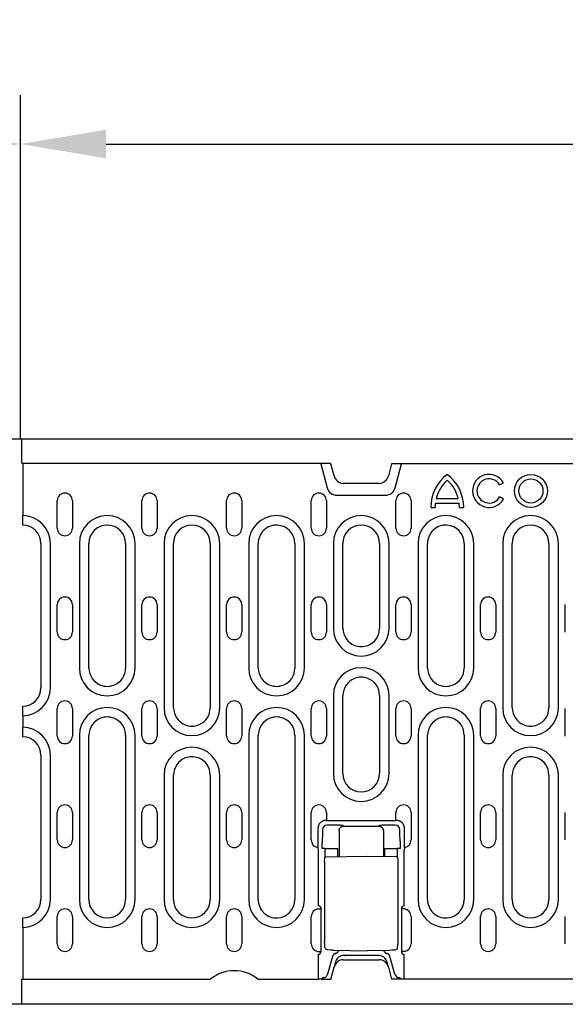
# Model space of a CAD drawing. Units: millimetres. Extents: x 989 to 8523, y 1250 to 5013.
# Drawn here: x 5085 to 5264, y 3650 to 3972 of the extents above; entities that cross this region are included whole.
import ezdxf

# ---------------------------------------------------------------- set-up
doc = ezdxf.new("R2010")
doc.units = ezdxf.units.MM
for name, color, linetype in [('BEMASS', 3, 'Continuous'), ('DUENN-18', 94, 'Continuous'), ('SICHTBAR', 7, 'Continuous')]:
    doc.layers.add(name, color=color, linetype=linetype)
doc.styles.add('BEMSTIL', font='arial.ttf')
doc.dimstyles.new('BEMASS', dxfattribs={"dimscale": 10, "dimtxt": 3.5, "dimasz": 3.5, "dimexe": 2, "dimexo": 0, "dimgap": 1, "dimtad": 1, "dimdec": 0, "dimtxsty": 'BEMSTIL', "dimcen": 3, "dimclrd": 3, "dimclre": 3, "dimclrt": 4, "dimadec": 0, "dimazin": 0, "dimtfac": 0.875, "dimtdec": 0, "dimtmove": 0, "dimatfit": 0, "dimfxl": 1, "dimtolj": 1, "dimlwd": 25, "dimlwe": 25, "dimarcsym": 0})

# ---------------------------------------------------------------- blocks, each defined once
blk = doc.blocks.new('*D57')
at = {"layer": 'BEMASS', "color": 3, "lineweight": 25, "transparency": 16777216}
for p, q in [((4585.46, 3835.17), (4585.46, 3947.59)), ((5085.49, 3835.17), (5085.49, 3947.59)), ((4613.46, 3931.59), (5057.49, 3931.59))]:
    blk.add_line(p, q, dxfattribs=at)
at = {"layer": 'BEMASS', "color": 3, "transparency": 16777216}
for points in [[(4613.46, 3936.25), (4613.46, 3926.92), (4585.46, 3931.59)], [(5057.49, 3936.25), (5057.49, 3926.92), (5085.49, 3931.59)]]:
    blk.add_solid(points, dxfattribs=at)
at = {"layer": 'Defpoints', "color": 0, "transparency": 16777216}
for p in [(5085.49, 3931.59), (4585.46, 3835.17), (5085.49, 3835.17)]:
    blk.add_point(p, dxfattribs=at)
at = {"layer": 'BEMASS', "color": 4, "transparency": 16777216, "insert": (4835.48, 3953.88), "char_height": 28, "attachment_point": 5, "style": 'BEMSTIL'}
blk.add_mtext('\\A1;500', dxfattribs=at)
blk = doc.blocks.new('*D58')
at = {"layer": 'BEMASS', "color": 3, "lineweight": 25, "transparency": 16777216}
for p, q in [((5085.49, 3931.59), (5085.49, 3947.59)), ((5585.46, 3835.17), (5585.46, 3947.59)), ((5113.49, 3931.59), (5557.46, 3931.59))]:
    blk.add_line(p, q, dxfattribs=at)
at = {"layer": 'BEMASS', "color": 3, "transparency": 16777216}
for points in [[(5113.49, 3936.25), (5113.49, 3926.92), (5085.49, 3931.59)], [(5557.46, 3936.25), (5557.46, 3926.92), (5585.46, 3931.59)]]:
    blk.add_solid(points, dxfattribs=at)
at = {"layer": 'Defpoints', "color": 0, "transparency": 16777216}
for p in [(5085.49, 3931.59), (5585.46, 3931.59), (5585.46, 3835.17)]:
    blk.add_point(p, dxfattribs=at)
at = {"layer": 'BEMASS', "color": 4, "transparency": 16777216, "insert": (5335.48, 3953.88), "char_height": 28, "attachment_point": 5, "style": 'BEMSTIL'}
blk.add_mtext('\\A1;500', dxfattribs=at)

msp = doc.modelspace()

# ---------------------------------------------------------------- linework, layer by layer
at = {"layer": 'DUENN-18'}
for p, q in [((5086.21, 3827.17), (5086.21, 3810.03)), ((5183.76, 3826.92), (5185.86, 3819.09)), ((5208.07, 3819.09), (5210.16, 3826.92)), ((5242.23, 3820.08), (5243.48, 3820.8)), ((5097.54, 3805.92), (5097.54, 3814.92)), ((5102.49, 3814.92), (5102.49, 3805.92)), ((5125.24, 3805.92), (5125.24, 3814.92)), ((5130.19, 3814.92), (5130.19, 3805.92)), ((5152.94, 3805.92), (5152.94, 3814.92)), ((5157.89, 3814.92), (5157.89, 3805.92)), ((5180.64, 3805.92), (5180.64, 3814.92)), ((5185.59, 3814.92), (5185.59, 3805.92)), ((5188.96, 3816.71), (5204.96, 3816.71)), ((5208.34, 3805.92), (5208.34, 3814.92)), ((5213.29, 3814.92), (5213.29, 3805.92)), ((5221.25, 3814.14), (5229, 3814.14)), ((5221.51, 3815.58), (5228.73, 3815.58)), ((5243.48, 3815.4), (5242.23, 3816.12)), ((5219.72, 3812.7), (5221.16, 3812.7)), ((5229.08, 3812.7), (5230.52, 3812.7)), ((5086.21, 3807.03), (5086.21, 3810.03)), ((5086.21, 3806.92), (5086.21, 3807.03)), ((5092.16, 3800.92), (5092.16, 3753.67)), ((5095.27, 3753.67), (5095.27, 3800.92)), ((5104.75, 3800.92), (5104.75, 3760.17)), ((5107.86, 3760.17), (5107.86, 3800.92)), ((5119.86, 3800.92), (5119.86, 3760.17)), ((5122.97, 3760.17), (5122.97, 3800.92)), ((5132.45, 3800.92), (5132.45, 3747.17)), ((5135.56, 3747.17), (5135.56, 3800.92)), ((5147.56, 3800.92), (5147.56, 3747.17)), ((5150.67, 3747.17), (5150.67, 3800.92)), ((5160.15, 3800.92), (5160.15, 3760.17)), ((5163.26, 3760.17), (5163.26, 3800.92)), ((5175.26, 3800.92), (5175.26, 3760.17)), ((5178.37, 3760.17), (5178.37, 3800.92)), ((5187.85, 3800.92), (5187.85, 3773.17)), ((5190.96, 3773.17), (5190.96, 3800.92)), ((5202.96, 3800.92), (5202.96, 3773.17)), ((5206.07, 3773.17), (5206.07, 3800.92)), ((5215.55, 3800.92), (5215.55, 3760.17)), ((5218.66, 3760.17), (5218.66, 3800.92)), ((5230.66, 3800.92), (5230.66, 3760.17)), ((5233.77, 3760.17), (5233.77, 3800.92)), ((5243.25, 3800.92), (5243.25, 3747.17)), ((5246.36, 3747.17), (5246.36, 3800.92)), ((5258.36, 3800.92), (5258.36, 3747.17)), ((5261.47, 3747.17), (5261.47, 3800.92)), ((5097.54, 3771.92), (5097.54, 3780.92)), ((5102.49, 3780.92), (5102.49, 3771.92)), ((5125.24, 3771.92), (5125.24, 3780.92)), ((5130.19, 3780.92), (5130.19, 3771.92)), ((5152.94, 3771.92), (5152.94, 3780.92)), ((5157.89, 3780.92), (5157.89, 3771.92)), ((5180.64, 3771.92), (5180.64, 3780.92)), ((5185.59, 3780.92), (5185.59, 3771.92)), ((5208.34, 3771.92), (5208.34, 3780.92)), ((5213.29, 3780.92), (5213.29, 3771.92)), ((5236.04, 3771.92), (5236.04, 3780.92)), ((5240.99, 3780.92), (5240.99, 3771.92)), ((5263.74, 3771.92), (5263.74, 3780.92)), ((5187.85, 3751.17), (5187.85, 3725.67)), ((5190.96, 3725.67), (5190.96, 3751.17)), ((5202.96, 3751.17), (5202.96, 3725.67)), ((5206.07, 3725.67), (5206.07, 3751.17)), ((5086.21, 3747.55), (5086.21, 3747.67)), ((5086.21, 3744.56), (5086.21, 3747.55)), ((5097.54, 3737.92), (5097.54, 3746.92)), ((5102.49, 3746.92), (5102.49, 3737.92)), ((5125.24, 3737.92), (5125.24, 3746.92)), ((5130.19, 3746.92), (5130.19, 3737.92)), ((5152.94, 3737.92), (5152.94, 3746.92)), ((5157.89, 3746.92), (5157.89, 3737.92)), ((5180.64, 3737.92), (5180.64, 3746.92)), ((5185.59, 3746.92), (5185.59, 3737.92)), ((5208.34, 3737.92), (5208.34, 3746.92)), ((5213.29, 3746.92), (5213.29, 3737.92)), ((5236.04, 3737.92), (5236.04, 3746.92)), ((5240.99, 3746.92), (5240.99, 3737.92)), ((5263.74, 3737.92), (5263.74, 3746.92)), ((5086.21, 3744.56), (5086.21, 3740.78)), ((5086.21, 3737.78), (5086.21, 3740.78)), ((5086.21, 3737.67), (5086.21, 3737.78)), ((5104.75, 3738.17), (5104.75, 3684.42)), ((5107.86, 3684.42), (5107.86, 3738.17)), ((5119.86, 3738.17), (5119.86, 3684.42)), ((5122.97, 3684.42), (5122.97, 3738.17)), ((5160.15, 3738.17), (5160.15, 3684.42)), ((5163.26, 3684.42), (5163.26, 3738.17)), ((5175.26, 3738.17), (5175.26, 3684.42)), ((5178.37, 3684.42), (5178.37, 3738.17)), ((5215.55, 3738.17), (5215.55, 3684.42)), ((5218.66, 3684.42), (5218.66, 3738.17)), ((5230.66, 3738.17), (5230.66, 3684.42)), ((5233.77, 3684.42), (5233.77, 3738.17)), ((5092.16, 3731.67), (5092.16, 3684.42)), ((5095.27, 3684.42), (5095.27, 3731.67)), ((5132.45, 3725.17), (5132.45, 3684.42)), ((5135.56, 3684.42), (5135.56, 3725.17)), ((5147.56, 3725.17), (5147.56, 3684.42)), ((5150.67, 3684.42), (5150.67, 3725.17)), ((5243.25, 3725.17), (5243.25, 3684.42)), ((5246.36, 3684.42), (5246.36, 3725.17)), ((5258.36, 3725.17), (5258.36, 3684.42)), ((5261.47, 3684.42), (5261.47, 3725.17)), ((5097.54, 3703.92), (5097.54, 3712.92)), ((5102.49, 3712.92), (5102.49, 3703.92)), ((5125.24, 3703.92), (5125.24, 3712.92)), ((5130.19, 3712.92), (5130.19, 3703.92)), ((5152.94, 3703.92), (5152.94, 3712.92)), ((5157.89, 3712.92), (5157.89, 3703.92)), ((5180.64, 3703.92), (5180.64, 3712.92)), ((5185.59, 3712.92), (5185.59, 3710.29)), ((5208.34, 3710.29), (5208.34, 3712.92)), ((5213.29, 3712.92), (5213.29, 3703.92)), ((5236.04, 3703.92), (5236.04, 3712.92)), ((5240.99, 3712.92), (5240.99, 3703.92)), ((5263.74, 3703.92), (5263.74, 3712.92)), ((5182.82, 3707.79), (5182.82, 3701.46)), ((5184.32, 3707.3), (5184.32, 3706.55)), ((5185.59, 3710.29), (5185.32, 3710.29)), ((5185.59, 3710.29), (5186.58, 3710.29)), ((5188.81, 3708.75), (5185.81, 3708.79)), ((5186.61, 3710.26), (5186.58, 3710.29)), ((5207.31, 3710.21), (5186.61, 3710.21)), ((5191.21, 3708.42), (5191.03, 3708.61)), ((5191.21, 3708.42), (5202.72, 3708.42)), ((5202.9, 3708.61), (5202.72, 3708.42)), ((5208.11, 3708.79), (5205.12, 3708.75)), ((5207.34, 3710.29), (5207.31, 3710.26)), ((5207.34, 3710.29), (5208.34, 3710.29)), ((5208.61, 3710.29), (5208.34, 3710.29)), ((5209.61, 3706.55), (5209.61, 3707.3)), ((5211.11, 3701.46), (5211.11, 3707.79)), ((5184.31, 3706.2), (5184.16, 3703.56)), ((5189.71, 3706.92), (5189.71, 3698.51)), ((5204.21, 3706.92), (5204.21, 3698.58)), ((5209.76, 3703.56), (5209.62, 3706.2)), ((5182.82, 3701.46), (5182.9, 3700.43)), ((5185.22, 3701.09), (5184.11, 3701.09)), ((5185.22, 3701.09), (5188.21, 3701.09)), ((5185.22, 3698.31), (5185.22, 3701.09)), ((5188.21, 3701.09), (5189.32, 3701.09)), ((5189.32, 3698.5), (5189.32, 3701.09)), ((5204.61, 3701.09), (5204.61, 3698.57)), ((5204.61, 3701.09), (5205.72, 3701.09)), ((5205.72, 3701.09), (5208.71, 3701.09)), ((5208.71, 3701.09), (5208.71, 3698.38)), ((5209.82, 3701.09), (5208.71, 3701.09)), ((5211.11, 3701.46), (5211.03, 3700.43)), ((5182.9, 3700.43), (5182.9, 3682.4)), ((5185.53, 3698.43), (5198.96, 3698.67)), ((5198.96, 3698.67), (5208.39, 3698.5)), ((5211.03, 3682.37), (5211.03, 3700.43)), ((5184.99, 3696.93), (5184.99, 3670.67)), ((5208.94, 3697), (5208.94, 3670.63)), ((5086.21, 3678.3), (5086.21, 3678.42)), ((5086.21, 3675.31), (5086.21, 3678.3)), ((5097.54, 3669.92), (5097.54, 3678.92)), ((5102.49, 3678.92), (5102.49, 3669.92)), ((5125.24, 3669.92), (5125.24, 3678.92)), ((5130.19, 3678.92), (5130.19, 3669.92)), ((5152.94, 3669.92), (5152.94, 3678.92)), ((5157.89, 3678.92), (5157.89, 3669.92)), ((5180.64, 3669.92), (5180.64, 3678.92)), ((5182.82, 3681.37), (5183.82, 3681.37)), ((5183.82, 3667.46), (5183.82, 3681.37)), ((5210.11, 3681.37), (5210.11, 3667.46)), ((5211.11, 3681.37), (5210.11, 3681.37)), ((5213.29, 3678.92), (5213.29, 3669.92)), ((5236.04, 3669.92), (5236.04, 3678.92)), ((5240.99, 3678.92), (5240.99, 3669.92)), ((5263.74, 3669.92), (5263.74, 3678.92)), ((5086.21, 3675.31), (5086.21, 3658.42)), ((5185.11, 3668.71), (5185.02, 3669.76)), ((5208.81, 3668.63), (5208.91, 3669.72)), ((5182.82, 3667.46), (5183.82, 3667.46)), ((5182.9, 3666.43), (5182.9, 3658.42)), ((5187.56, 3665.79), (5185.93, 3660.02)), ((5187.84, 3667.86), (5198.96, 3667.67)), ((5191.41, 3666.17), (5191.46, 3666.17)), ((5202.47, 3666.17), (5191.46, 3666.17)), ((5206.08, 3667.79), (5198.96, 3667.67)), ((5202.47, 3666.17), (5202.52, 3666.17)), ((5208, 3660.02), (5206.37, 3665.79)), ((5211.11, 3667.46), (5210.11, 3667.46)), ((5211.03, 3658.42), (5211.03, 3666.43)), ((5188.51, 3663.94), (5188.07, 3662.3)), ((5205.86, 3662.3), (5205.42, 3663.94)), ((5185.85, 3659.77), (5185.45, 3659.12)), ((5208.07, 3659.77), (5208.48, 3659.12)), ((5184.23, 3658.78), (5184.11, 3658.42)), ((5209.69, 3658.78), (5209.82, 3658.42))]:
    msp.add_line(p, q, dxfattribs=at)
at = {"layer": 'DUENN-18', "flags": 128}
for points in [[(5185.32, 3710.29), (5185.17, 3710.28), (5185.02, 3710.27), (5184.86, 3710.25), (5184.71, 3710.21), (5184.55, 3710.17), (5184.4, 3710.11), (5184.25, 3710.05), (5184.1, 3709.97), (5183.95, 3709.88), (5183.81, 3709.78), (5183.68, 3709.67), (5183.55, 3709.56), (5183.43, 3709.43), (5183.33, 3709.3), (5183.23, 3709.16), (5183.14, 3709.01), (5183.06, 3708.86), (5183, 3708.71), (5182.94, 3708.56), (5182.9, 3708.4), (5182.86, 3708.25), (5182.84, 3708.09), (5182.83, 3707.94), (5182.82, 3707.79)], [(5186.61, 3710.21), (5186.61, 3710.21), (5186.61, 3710.21), (5186.61, 3710.22), (5186.61, 3710.22), (5186.61, 3710.22), (5186.61, 3710.22), (5186.61, 3710.22), (5186.61, 3710.23), (5186.61, 3710.23), (5186.61, 3710.23), (5186.61, 3710.23), (5186.61, 3710.23), (5186.61, 3710.24), (5186.61, 3710.24), (5186.61, 3710.24), (5186.61, 3710.24), (5186.61, 3710.24), (5186.61, 3710.25), (5186.61, 3710.25), (5186.61, 3710.25), (5186.61, 3710.25), (5186.61, 3710.26), (5186.61, 3710.26), (5186.61, 3710.26)], [(5189.91, 3708.72), (5189.86, 3708.72), (5189.82, 3708.73), (5189.78, 3708.73), (5189.74, 3708.73), (5189.69, 3708.73), (5189.65, 3708.73), (5189.6, 3708.73), (5189.56, 3708.74), (5189.51, 3708.74), (5189.47, 3708.74), (5189.42, 3708.74), (5189.37, 3708.74), (5189.33, 3708.74), (5189.28, 3708.74), (5189.23, 3708.74), (5189.19, 3708.74), (5189.14, 3708.75), (5189.09, 3708.75), (5189.04, 3708.75), (5189, 3708.75), (5188.95, 3708.75), (5188.9, 3708.75), (5188.85, 3708.75), (5188.81, 3708.75)], [(5189.71, 3706.92), (5189.72, 3707.01), (5189.72, 3707.1), (5189.74, 3707.2), (5189.76, 3707.29), (5189.79, 3707.38), (5189.82, 3707.48), (5189.86, 3707.57), (5189.9, 3707.66), (5189.96, 3707.74), (5190.02, 3707.83), (5190.08, 3707.91), (5190.15, 3707.98), (5190.23, 3708.05), (5190.31, 3708.12), (5190.39, 3708.18), (5190.48, 3708.23), (5190.57, 3708.28), (5190.66, 3708.32), (5190.75, 3708.35), (5190.85, 3708.38), (5190.94, 3708.4), (5191.03, 3708.41), (5191.12, 3708.42), (5191.21, 3708.42)], [(5190.03, 3708.72), (5190.03, 3708.72), (5190.02, 3708.72), (5190.02, 3708.72), (5190.01, 3708.72), (5190, 3708.72), (5190, 3708.72), (5189.99, 3708.72), (5189.99, 3708.72), (5189.98, 3708.72), (5189.98, 3708.72), (5189.97, 3708.72), (5189.97, 3708.72), (5189.96, 3708.72), (5189.96, 3708.72), (5189.95, 3708.72), (5189.95, 3708.72), (5189.94, 3708.72), (5189.94, 3708.72), (5189.93, 3708.72), (5189.93, 3708.72), (5189.92, 3708.72), (5189.92, 3708.72), (5189.91, 3708.72), (5189.91, 3708.72)], [(5191.03, 3708.61), (5191.02, 3708.61), (5191.01, 3708.62), (5191, 3708.62), (5190.98, 3708.63), (5190.96, 3708.63), (5190.94, 3708.64), (5190.92, 3708.64), (5190.89, 3708.65), (5190.86, 3708.65), (5190.83, 3708.66), (5190.79, 3708.66), (5190.75, 3708.67), (5190.7, 3708.67), (5190.66, 3708.68), (5190.61, 3708.68), (5190.55, 3708.68), (5190.5, 3708.69), (5190.44, 3708.69), (5190.38, 3708.7), (5190.31, 3708.7), (5190.25, 3708.71), (5190.18, 3708.71), (5190.1, 3708.71), (5190.03, 3708.72)], [(5202.72, 3708.42), (5202.8, 3708.42), (5202.9, 3708.41), (5202.99, 3708.4), (5203.08, 3708.38), (5203.17, 3708.35), (5203.27, 3708.32), (5203.36, 3708.28), (5203.45, 3708.23), (5203.54, 3708.18), (5203.62, 3708.12), (5203.7, 3708.05), (5203.78, 3707.98), (5203.85, 3707.91), (5203.91, 3707.83), (5203.97, 3707.74), (5204.02, 3707.66), (5204.07, 3707.57), (5204.11, 3707.48), (5204.14, 3707.38), (5204.17, 3707.29), (5204.19, 3707.2), (5204.2, 3707.1), (5204.21, 3707.01), (5204.21, 3706.92)], [(5203.22, 3708.67), (5203.2, 3708.67), (5203.17, 3708.67), (5203.15, 3708.66), (5203.13, 3708.66), (5203.11, 3708.66), (5203.09, 3708.66), (5203.07, 3708.65), (5203.06, 3708.65), (5203.04, 3708.65), (5203.02, 3708.64), (5203.01, 3708.64), (5202.99, 3708.64), (5202.98, 3708.64), (5202.97, 3708.63), (5202.96, 3708.63), (5202.95, 3708.63), (5202.94, 3708.63), (5202.93, 3708.62), (5202.92, 3708.62), (5202.92, 3708.62), (5202.91, 3708.62), (5202.91, 3708.61), (5202.9, 3708.61), (5202.9, 3708.61)], [(5203.3, 3708.68), (5203.29, 3708.68), (5203.29, 3708.68), (5203.29, 3708.68), (5203.28, 3708.68), (5203.28, 3708.68), (5203.28, 3708.68), (5203.27, 3708.68), (5203.27, 3708.68), (5203.27, 3708.68), (5203.26, 3708.68), (5203.26, 3708.67), (5203.26, 3708.67), (5203.26, 3708.67), (5203.25, 3708.67), (5203.25, 3708.67), (5203.25, 3708.67), (5203.24, 3708.67), (5203.24, 3708.67), (5203.24, 3708.67), (5203.23, 3708.67), (5203.23, 3708.67), (5203.23, 3708.67), (5203.22, 3708.67), (5203.22, 3708.67)], [(5205.12, 3708.75), (5205.03, 3708.75), (5204.94, 3708.75), (5204.86, 3708.75), (5204.77, 3708.75), (5204.68, 3708.74), (5204.59, 3708.74), (5204.51, 3708.74), (5204.42, 3708.74), (5204.34, 3708.73), (5204.25, 3708.73), (5204.17, 3708.73), (5204.09, 3708.73), (5204.01, 3708.72), (5203.94, 3708.72), (5203.86, 3708.72), (5203.79, 3708.71), (5203.72, 3708.71), (5203.65, 3708.7), (5203.58, 3708.7), (5203.52, 3708.7), (5203.46, 3708.69), (5203.4, 3708.69), (5203.35, 3708.68), (5203.3, 3708.68)], [(5207.31, 3710.26), (5207.31, 3710.26), (5207.31, 3710.26), (5207.31, 3710.25), (5207.31, 3710.25), (5207.31, 3710.25), (5207.31, 3710.25), (5207.31, 3710.24), (5207.31, 3710.24), (5207.31, 3710.24), (5207.31, 3710.24), (5207.31, 3710.24), (5207.31, 3710.23), (5207.31, 3710.23), (5207.31, 3710.23), (5207.31, 3710.23), (5207.31, 3710.23), (5207.31, 3710.22), (5207.31, 3710.22), (5207.31, 3710.22), (5207.31, 3710.22), (5207.31, 3710.22), (5207.31, 3710.21), (5207.31, 3710.21), (5207.31, 3710.21)], [(5210.37, 3709.56), (5210.32, 3709.61), (5210.26, 3709.67), (5210.2, 3709.72), (5210.13, 3709.77), (5210.07, 3709.82), (5210, 3709.87), (5209.93, 3709.91), (5209.86, 3709.95), (5209.79, 3709.99), (5209.72, 3710.03), (5209.64, 3710.07), (5209.56, 3710.1), (5209.49, 3710.13), (5209.41, 3710.16), (5209.33, 3710.18), (5209.25, 3710.2), (5209.17, 3710.22), (5209.09, 3710.24), (5209.01, 3710.26), (5208.93, 3710.27), (5208.85, 3710.28), (5208.77, 3710.28), (5208.69, 3710.29), (5208.61, 3710.29)], [(5211.11, 3707.79), (5211.1, 3707.87), (5211.1, 3707.95), (5211.09, 3708.03), (5211.08, 3708.11), (5211.07, 3708.19), (5211.06, 3708.27), (5211.04, 3708.35), (5211.02, 3708.43), (5211, 3708.51), (5210.97, 3708.59), (5210.95, 3708.67), (5210.92, 3708.75), (5210.88, 3708.82), (5210.85, 3708.9), (5210.81, 3708.97), (5210.77, 3709.04), (5210.73, 3709.11), (5210.68, 3709.18), (5210.64, 3709.25), (5210.59, 3709.32), (5210.54, 3709.38), (5210.48, 3709.44), (5210.43, 3709.5), (5210.37, 3709.56)], [(5184.32, 3706.55), (5184.32, 3706.54), (5184.32, 3706.52), (5184.32, 3706.51), (5184.32, 3706.49), (5184.32, 3706.47), (5184.32, 3706.46), (5184.32, 3706.44), (5184.32, 3706.43), (5184.31, 3706.41), (5184.31, 3706.39), (5184.31, 3706.38), (5184.31, 3706.36), (5184.31, 3706.35), (5184.31, 3706.33), (5184.31, 3706.32), (5184.31, 3706.3), (5184.31, 3706.29), (5184.31, 3706.28), (5184.31, 3706.26), (5184.31, 3706.25), (5184.31, 3706.24), (5184.31, 3706.22), (5184.31, 3706.21), (5184.31, 3706.2)], [(5209.62, 3706.2), (5209.62, 3706.21), (5209.62, 3706.22), (5209.62, 3706.24), (5209.62, 3706.25), (5209.62, 3706.26), (5209.62, 3706.28), (5209.62, 3706.29), (5209.61, 3706.3), (5209.61, 3706.32), (5209.61, 3706.33), (5209.61, 3706.35), (5209.61, 3706.36), (5209.61, 3706.38), (5209.61, 3706.39), (5209.61, 3706.41), (5209.61, 3706.43), (5209.61, 3706.44), (5209.61, 3706.46), (5209.61, 3706.47), (5209.61, 3706.49), (5209.61, 3706.51), (5209.61, 3706.52), (5209.61, 3706.54), (5209.61, 3706.55)], [(5184.16, 3703.56), (5184.16, 3703.48), (5184.15, 3703.4), (5184.15, 3703.31), (5184.15, 3703.22), (5184.14, 3703.13), (5184.14, 3703.04), (5184.14, 3702.94), (5184.13, 3702.84), (5184.13, 3702.74), (5184.13, 3702.64), (5184.12, 3702.53), (5184.12, 3702.43), (5184.12, 3702.32), (5184.12, 3702.21), (5184.11, 3702.1), (5184.11, 3701.99), (5184.11, 3701.88), (5184.11, 3701.76), (5184.11, 3701.65), (5184.11, 3701.54), (5184.11, 3701.43), (5184.11, 3701.31), (5184.11, 3701.2), (5184.11, 3701.09)], [(5209.77, 3703.38), (5209.77, 3703.39), (5209.77, 3703.4), (5209.77, 3703.41), (5209.77, 3703.41), (5209.77, 3703.42), (5209.77, 3703.43), (5209.77, 3703.44), (5209.77, 3703.44), (5209.77, 3703.45), (5209.77, 3703.46), (5209.77, 3703.47), (5209.77, 3703.47), (5209.77, 3703.48), (5209.77, 3703.49), (5209.77, 3703.5), (5209.77, 3703.5), (5209.77, 3703.51), (5209.77, 3703.52), (5209.77, 3703.53), (5209.77, 3703.53), (5209.77, 3703.54), (5209.76, 3703.55), (5209.76, 3703.56), (5209.76, 3703.56)], [(5209.82, 3701.09), (5209.82, 3701.19), (5209.82, 3701.29), (5209.82, 3701.39), (5209.82, 3701.5), (5209.82, 3701.6), (5209.82, 3701.7), (5209.82, 3701.81), (5209.82, 3701.91), (5209.81, 3702.01), (5209.81, 3702.11), (5209.81, 3702.21), (5209.81, 3702.31), (5209.81, 3702.41), (5209.8, 3702.5), (5209.8, 3702.6), (5209.8, 3702.69), (5209.8, 3702.79), (5209.79, 3702.88), (5209.79, 3702.97), (5209.79, 3703.05), (5209.78, 3703.14), (5209.78, 3703.22), (5209.78, 3703.3), (5209.77, 3703.38)], [(5184.99, 3696.93), (5184.99, 3697.2), (5185, 3697.45), (5185.01, 3697.67), (5185.02, 3697.84), (5185.04, 3697.99), (5185.06, 3698.07), (5185.1, 3698.17), (5185.18, 3698.27), (5185.28, 3698.36), (5185.4, 3698.41), (5185.53, 3698.43)], [(5208.39, 3698.5), (5208.53, 3698.48), (5208.65, 3698.43), (5208.75, 3698.34), (5208.83, 3698.24), (5208.87, 3698.14), (5208.89, 3698.05), (5208.91, 3697.91), (5208.92, 3697.74), (5208.93, 3697.52), (5208.94, 3697.27), (5208.94, 3697)], [(5183.9, 3681.46), (5183.89, 3681.51), (5183.89, 3681.56), (5183.88, 3681.62), (5183.86, 3681.67), (5183.85, 3681.72), (5183.83, 3681.77), (5183.8, 3681.82), (5183.78, 3681.87), (5183.75, 3681.92), (5183.72, 3681.97), (5183.68, 3682.01), (5183.64, 3682.06), (5183.6, 3682.1), (5183.55, 3682.14), (5183.5, 3682.18), (5183.45, 3682.22), (5183.39, 3682.26), (5183.33, 3682.29), (5183.26, 3682.32), (5183.19, 3682.35), (5183.12, 3682.37), (5183.05, 3682.38), (5182.98, 3682.4), (5182.9, 3682.4)], [(5185.02, 3669.76), (5185.01, 3669.94), (5185, 3670.15), (5184.99, 3670.41), (5184.99, 3670.67)], [(5185.5, 3668.13), (5185.36, 3668.24), (5185.24, 3668.37), (5185.16, 3668.53), (5185.11, 3668.71)], [(5208.81, 3668.63), (5208.77, 3668.47), (5208.7, 3668.33), (5208.61, 3668.2), (5208.49, 3668.1)], [(5208.94, 3670.63), (5208.94, 3670.36), (5208.93, 3670.11), (5208.92, 3669.9), (5208.91, 3669.72)], [(5185.92, 3668), (5185.7, 3668.05), (5185.51, 3668.13)], [(5187.84, 3667.86), (5186.88, 3667.9), (5185.92, 3668)], [(5188.59, 3666.81), (5188.53, 3666.79), (5188.47, 3666.77), (5188.41, 3666.75), (5188.36, 3666.73), (5188.3, 3666.7), (5188.24, 3666.67), (5188.19, 3666.64), (5188.14, 3666.6), (5188.08, 3666.56), (5188.03, 3666.52), (5187.98, 3666.48), (5187.94, 3666.44), (5187.89, 3666.39), (5187.85, 3666.34), (5187.81, 3666.29), (5187.77, 3666.24), (5187.74, 3666.19), (5187.7, 3666.14), (5187.67, 3666.08), (5187.64, 3666.02), (5187.62, 3665.97), (5187.6, 3665.91), (5187.57, 3665.85), (5187.56, 3665.79)], [(5188.59, 3666.81), (5188.65, 3666.83), (5188.71, 3666.85), (5188.77, 3666.87), (5188.83, 3666.9), (5188.89, 3666.92), (5188.95, 3666.96), (5189, 3666.99), (5189.06, 3667.02), (5189.11, 3667.06), (5189.16, 3667.1), (5189.21, 3667.14), (5189.26, 3667.19), (5189.3, 3667.23), (5189.34, 3667.28), (5189.39, 3667.33), (5189.42, 3667.38), (5189.46, 3667.43), (5189.5, 3667.48), (5189.53, 3667.54), (5189.56, 3667.59), (5189.58, 3667.65), (5189.61, 3667.71), (5189.63, 3667.77), (5189.65, 3667.83)], [(5204.3, 3667.76), (5204.32, 3667.7), (5204.34, 3667.65), (5204.37, 3667.59), (5204.4, 3667.54), (5204.43, 3667.49), (5204.46, 3667.44), (5204.5, 3667.39), (5204.53, 3667.34), (5204.57, 3667.29), (5204.61, 3667.25), (5204.65, 3667.2), (5204.7, 3667.16), (5204.74, 3667.12), (5204.79, 3667.08), (5204.84, 3667.05), (5204.89, 3667.01), (5204.94, 3666.98), (5204.99, 3666.95), (5205.05, 3666.92), (5205.1, 3666.89), (5205.16, 3666.87), (5205.22, 3666.85), (5205.28, 3666.83), (5205.34, 3666.81)], [(5206.37, 3665.79), (5206.35, 3665.85), (5206.33, 3665.91), (5206.31, 3665.97), (5206.28, 3666.02), (5206.26, 3666.08), (5206.22, 3666.14), (5206.19, 3666.19), (5206.16, 3666.24), (5206.12, 3666.29), (5206.08, 3666.34), (5206.03, 3666.39), (5205.99, 3666.44), (5205.94, 3666.48), (5205.89, 3666.52), (5205.84, 3666.56), (5205.79, 3666.6), (5205.74, 3666.64), (5205.68, 3666.67), (5205.63, 3666.7), (5205.57, 3666.73), (5205.51, 3666.75), (5205.46, 3666.77), (5205.4, 3666.79), (5205.34, 3666.81)], [(5208, 3667.92), (5207.04, 3667.83), (5206.08, 3667.79)], [(5208.49, 3668.1), (5208.26, 3667.98), (5208, 3667.92)], [(5184.23, 3658.78), (5184.24, 3658.79), (5184.24, 3658.79), (5184.25, 3658.8), (5184.26, 3658.81), (5184.27, 3658.82), (5184.29, 3658.83), (5184.3, 3658.84), (5184.32, 3658.84), (5184.34, 3658.85), (5184.36, 3658.86), (5184.38, 3658.87), (5184.41, 3658.88), (5184.44, 3658.88), (5184.47, 3658.89), (5184.5, 3658.9), (5184.53, 3658.9), (5184.56, 3658.91), (5184.6, 3658.92), (5184.64, 3658.92), (5184.67, 3658.93), (5184.71, 3658.94), (5184.75, 3658.94), (5184.8, 3658.95), (5184.84, 3658.95)], [(5184.84, 3658.95), (5184.88, 3658.96), (5184.92, 3658.96), (5184.96, 3658.97), (5185, 3658.97), (5185.04, 3658.98), (5185.07, 3658.98), (5185.11, 3658.99), (5185.14, 3659), (5185.17, 3659), (5185.2, 3659.01), (5185.23, 3659.02), (5185.26, 3659.02), (5185.28, 3659.03), (5185.31, 3659.04), (5185.33, 3659.04), (5185.35, 3659.05), (5185.37, 3659.06), (5185.39, 3659.07), (5185.4, 3659.08), (5185.42, 3659.08), (5185.43, 3659.09), (5185.44, 3659.1), (5185.44, 3659.11), (5185.45, 3659.12)], [(5208.48, 3659.12), (5208.48, 3659.11), (5208.49, 3659.1), (5208.5, 3659.09), (5208.51, 3659.08), (5208.52, 3659.08), (5208.54, 3659.07), (5208.56, 3659.06), (5208.58, 3659.05), (5208.6, 3659.05), (5208.62, 3659.04), (5208.64, 3659.03), (5208.67, 3659.02), (5208.7, 3659.02), (5208.72, 3659.01), (5208.75, 3659), (5208.79, 3659), (5208.82, 3658.99), (5208.85, 3658.98), (5208.89, 3658.98), (5208.93, 3658.97), (5208.97, 3658.97), (5209.01, 3658.96), (5209.05, 3658.96), (5209.09, 3658.95)], [(5209.09, 3658.95), (5209.13, 3658.95), (5209.17, 3658.94), (5209.21, 3658.94), (5209.25, 3658.93), (5209.29, 3658.92), (5209.33, 3658.92), (5209.36, 3658.91), (5209.4, 3658.9), (5209.43, 3658.9), (5209.46, 3658.89), (5209.49, 3658.88), (5209.52, 3658.88), (5209.54, 3658.87), (5209.57, 3658.86), (5209.59, 3658.85), (5209.61, 3658.84), (5209.62, 3658.84), (5209.64, 3658.83), (5209.65, 3658.82), (5209.67, 3658.81), (5209.68, 3658.8), (5209.68, 3658.79), (5209.69, 3658.79), (5209.69, 3658.78)]]:
    msp.add_lwpolyline(points, dxfattribs=at)
at = {"layer": 'DUENN-18'}
for radius in [5.4, 3.96]:
    msp.add_circle((5252.48, 3818.1), radius, dxfattribs=at)
for centre, radius, start, end in [((5233.22, 3812.7), 13.5, 126.8699, 180), ((5217.02, 3812.7), 13.5, 0, 53.1301), ((5238.8, 3818.1), 5.4, 30, 330), ((5233.22, 3812.7), 12.06, 132.1939, 166.1839), ((5217.02, 3812.7), 12.06, 13.8161, 47.8061), ((5238.8, 3818.1), 3.96, 30, 330), ((5100.01, 3814.92), 2.47, 0, 180), ((5127.71, 3814.92), 2.47, 0, 180), ((5155.41, 3814.92), 2.47, 0, 180), ((5183.11, 3814.92), 2.47, 0, 180), ((5188.96, 3819.92), 3.21, 195, 270), ((5204.96, 3819.92), 3.21, 270, 345), ((5210.81, 3814.92), 2.47, 0, 180), ((5233.22, 3812.7), 12.06, 173.1424, 180), ((5217.02, 3812.7), 12.06, 0, 6.8576), ((5086.16, 3800.92), 9.11, 0, 89.6855), ((5113.86, 3800.92), 9.11, 0, 180), ((5141.56, 3800.92), 9.11, 0, 180), ((5169.26, 3800.92), 9.11, 0, 180), ((5196.96, 3800.92), 9.11, 0, 180), ((5224.66, 3800.92), 9.11, 0, 180), ((5252.36, 3800.92), 9.11, 0, 180), ((5086.16, 3800.92), 6, 0, 89.5225), ((5100.01, 3805.92), 2.47, 180, 0), ((5113.86, 3800.92), 6, 0, 180), ((5127.71, 3805.92), 2.47, 180, 0), ((5141.56, 3800.92), 6, 0, 180), ((5155.41, 3805.92), 2.47, 180, 0), ((5169.26, 3800.92), 6, 86.8778, 180), ((5169.26, 3800.92), 6, 0, 86.8778), ((5183.11, 3805.92), 2.47, 180, 0), ((5196.96, 3800.92), 6, 0, 180), ((5210.81, 3805.92), 2.47, 180, 0), ((5224.66, 3800.92), 6, 86.8778, 180), ((5224.66, 3800.92), 6, 0, 86.8778), ((5252.36, 3800.92), 6, 0, 180), ((5100.01, 3780.92), 2.47, 0, 180), ((5127.71, 3780.92), 2.47, 0, 180), ((5155.41, 3780.92), 2.47, 0, 180), ((5183.11, 3780.92), 2.47, 0, 180), ((5210.81, 3780.92), 2.47, 0, 180), ((5238.51, 3780.92), 2.47, 0, 180), ((5100.01, 3771.92), 2.47, 180, 0), ((5127.71, 3771.92), 2.47, 180, 0), ((5155.41, 3771.92), 2.47, 180, 0), ((5183.11, 3771.92), 2.47, 180, 0), ((5196.96, 3773.17), 9.11, 180, 0), ((5196.96, 3773.17), 6, 180, 248.3454), ((5196.96, 3773.17), 6, 291.6546, 0), ((5210.81, 3771.92), 2.47, 180, 0), ((5238.51, 3771.92), 2.47, 180, 0), ((5196.96, 3773.17), 6, 248.3454, 291.6546), ((5113.86, 3760.17), 9.11, 180, 0), ((5113.86, 3760.17), 6, 180, 248.3454), ((5113.86, 3760.17), 6, 291.6546, 0), ((5169.26, 3760.17), 9.11, 180, 0), ((5169.26, 3760.17), 6, 180, 248.3454), ((5169.26, 3760.17), 6, 291.6546, 0), ((5196.96, 3751.17), 9.11, 0, 180), ((5224.66, 3760.17), 9.11, 180, 0), ((5224.66, 3760.17), 6, 180, 248.3454), ((5224.66, 3760.17), 6, 291.6546, 0), ((5196.96, 3751.17), 6, 111.6546, 180), ((5196.96, 3751.17), 6, 68.3454, 111.6546), ((5196.96, 3751.17), 6, 0, 68.3454), ((5086.16, 3753.67), 9.11, 270.3145, 0), ((5086.16, 3753.67), 6, 270.4775, 0), ((5113.86, 3760.17), 6, 248.3454, 291.6546), ((5169.26, 3760.17), 6, 248.3454, 291.6546), ((5224.66, 3760.17), 6, 248.3454, 291.6546), ((5100.01, 3746.92), 2.47, 0, 180), ((5127.71, 3746.92), 2.47, 0, 180), ((5155.41, 3746.92), 2.47, 0, 180), ((5183.11, 3746.92), 2.47, 0, 180), ((5210.81, 3746.92), 2.47, 0, 180), ((5238.51, 3746.92), 2.47, 0, 180), ((5113.86, 3738.17), 9.11, 0, 180), ((5141.56, 3747.17), 9.11, 180, 0), ((5141.56, 3747.17), 6, 180, 248.3454), ((5141.56, 3747.17), 6, 291.6546, 0), ((5169.26, 3738.17), 9.11, 0, 180), ((5224.66, 3738.17), 9.11, 0, 180), ((5252.36, 3747.17), 9.11, 180, 0), ((5252.36, 3747.17), 6, 180, 248.3454), ((5252.36, 3747.17), 6, 291.6546, 0), ((5113.86, 3738.17), 6, 111.6546, 180), ((5113.86, 3738.17), 6, 68.3454, 111.6546), ((5113.86, 3738.17), 6, 0, 68.3454), ((5169.26, 3738.17), 6, 111.6546, 180), ((5169.26, 3738.17), 6, 68.3454, 111.6546), ((5169.26, 3738.17), 6, 0, 68.3454), ((5224.66, 3738.17), 6, 111.6546, 180), ((5224.66, 3738.17), 6, 68.3454, 111.6546), ((5224.66, 3738.17), 6, 0, 68.3454), ((5086.16, 3731.67), 9.11, 0, 89.6855), ((5141.56, 3747.17), 6, 248.3454, 291.6546), ((5252.36, 3747.17), 6, 248.3454, 291.6546), ((5086.16, 3731.67), 6, 0, 89.5225), ((5100.01, 3737.92), 2.47, 180, 0), ((5127.71, 3737.92), 2.47, 180, 0), ((5155.41, 3737.92), 2.47, 180, 0), ((5183.11, 3737.92), 2.47, 180, 0), ((5210.81, 3737.92), 2.47, 180, 0), ((5238.51, 3737.92), 2.47, 180, 0), ((5141.56, 3725.17), 9.11, 0, 180), ((5252.36, 3725.17), 9.11, 0, 180), ((5141.56, 3725.17), 6, 111.6546, 180), ((5141.56, 3725.17), 6, 68.3454, 111.6546), ((5141.56, 3725.17), 6, 0, 68.3454), ((5252.36, 3725.17), 6, 111.6546, 180), ((5252.36, 3725.17), 6, 68.3454, 111.6546), ((5252.36, 3725.17), 6, 0, 68.3454), ((5196.96, 3725.67), 9.11, 180, 0), ((5196.96, 3725.67), 6, 180, 0), ((5100.01, 3712.92), 2.47, 0, 180), ((5127.71, 3712.92), 2.47, 0, 180), ((5155.41, 3712.92), 2.47, 0, 180), ((5183.11, 3712.92), 2.47, 0, 180), ((5210.81, 3712.92), 2.47, 0, 180), ((5238.51, 3712.92), 2.47, 0, 180), ((5100.01, 3703.92), 2.47, 180, 0), ((5127.71, 3703.92), 2.47, 180, 0), ((5155.41, 3703.92), 2.47, 180, 0), ((5183.11, 3703.92), 2.47, 180, 263.2168), ((5210.81, 3703.92), 2.47, 276.7832, 0), ((5238.51, 3703.92), 2.47, 180, 0), ((5086.16, 3684.42), 9.11, 270.3145, 0), ((5086.16, 3684.42), 6, 270.4775, 0), ((5113.86, 3684.42), 9.11, 180, 0), ((5113.86, 3684.42), 6, 180, 0), ((5141.56, 3684.42), 9.11, 180, 0), ((5141.56, 3684.42), 6, 180, 0), ((5169.26, 3684.42), 9.11, 180, 0), ((5169.26, 3684.42), 6, 180, 273.1222), ((5169.26, 3684.42), 6, 273.1222, 0), ((5224.66, 3684.42), 9.11, 180, 0), ((5224.66, 3684.42), 6, 180, 273.1222), ((5224.66, 3684.42), 6, 273.1222, 0), ((5252.36, 3684.42), 9.11, 180, 0), ((5252.36, 3684.42), 6, 180, 0), ((5100.01, 3678.92), 2.47, 0, 180), ((5127.71, 3678.92), 2.47, 0, 180), ((5155.41, 3678.92), 2.47, 0, 180), ((5183.11, 3678.92), 2.47, 96.7832, 180), ((5210.81, 3678.92), 2.47, 0, 83.2168), ((5238.51, 3678.92), 2.47, 0, 180), ((5100.01, 3669.92), 2.47, 180, 0), ((5127.71, 3669.92), 2.47, 180, 0), ((5155.41, 3669.92), 2.47, 180, 0), ((5183.11, 3669.92), 2.47, 180, 263.2168), ((5210.81, 3669.92), 2.47, 276.7832, 0), ((5238.51, 3669.92), 2.47, 180, 0), ((5191.41, 3663.17), 3, 90, 165), ((5202.52, 3663.17), 3, 15, 90)]:
    msp.add_arc(centre, radius, start, end, dxfattribs=at)
for centre, major_axis, ratio, start_param, end_param in [((5185.81, 3707.3), (-1.06, -1.06), 0.997265, 3.92836, 5.496418), ((5208.11, 3707.3), (-1.06, 1.06), 0.997265, 3.92836, 5.496418), ((5211.11, 3681.37), (0.748, 0.664), 0.9969, 0.922175, 2.413847), ((5186.12, 2933.94), (0, 748.73), 0.052336, 0.056835, 0.058844), ((5182.82, 3667.46), (0.449, 0.948), 0.942485, 3.686327, 5.132556), ((5185.76, 3668.56), (-0.254, -0.431), 0.651049, 6.279004, 6.283365), ((5185.98, 3668.5), (-0.066, -0.496), 0.256687, 0.000013, 0.000943), ((5211.11, 3667.46), (-0.449, 0.948), 0.942485, 1.15063, 2.596858), ((5185.62, 3655.03), (-5.07, -18.93), 0.052336, 4.459668, 4.473693), ((5208.31, 3655.03), (-5.07, 18.93), 0.052336, 4.951085, 4.96511)]:
    msp.add_ellipse(centre, major_axis=major_axis, ratio=ratio, start_param=start_param, end_param=end_param, dxfattribs=at)
at = {"layer": 'SICHTBAR'}
for p, q in [((4585.46, 3835.17), (5585.46, 3835.17)), ((5085.96, 3827.17), (5085.96, 3835.17)), ((5085.96, 3827.17), (5187.03, 3827.17)), ((5188.07, 3823.04), (5187.03, 3826.92)), ((5206.9, 3826.92), (5205.86, 3823.04)), ((5464.03, 3826.92), (5206.9, 3826.92)), ((5202.85, 3820.57), (5191.08, 3820.57)), ((5187.03, 3658.42), (5188.07, 3662.3)), ((5191.08, 3664.76), (5202.85, 3664.76)), ((5205.86, 3662.3), (5206.9, 3658.42)), ((5085.96, 3650.17), (5085.96, 3658.42)), ((5085.96, 3658.42), (5147.29, 3658.42)), ((5147.29, 3658.42), (5147.7, 3658.42)), ((5163.13, 3658.42), (5163.54, 3658.42)), ((5163.54, 3658.42), (5182.9, 3658.42)), ((5183.9, 3658.42), (5182.9, 3658.42)), ((5183.9, 3658.42), (5187.03, 3658.42)), ((5210.03, 3658.42), (5206.9, 3658.42)), ((5211.03, 3658.42), (5210.03, 3658.42)), ((5459.9, 3658.42), (5211.03, 3658.42)), ((5585.46, 3650.17), (4585.46, 3650.17))]:
    msp.add_line(p, q, dxfattribs=at)
msp.add_arc((5155.41, 3648.92), 12.24, 50.9206, 129.0794, dxfattribs=at)
for centre, major_axis, start_param, end_param in [((5190.96, 3823.83), (0.76, -3.18), 4.742739, 6.067861), ((5202.96, 3823.83), (-0.76, -3.18), 0.215325, 1.540447), ((5190.96, 3661.51), (0.76, 3.18), 0.215325, 1.540447), ((5202.96, 3661.51), (-0.76, 3.18), 4.742739, 6.067861)]:
    msp.add_ellipse(centre, major_axis=major_axis, ratio=0.917788, start_param=start_param, end_param=end_param, dxfattribs=at)

# ---------------------------------------------------------------- dimensions: what is measured, and where the dimension line sits
at = {"layer": 'BEMASS'}
for base, p1, p2, picture, middle in [((5085.49, 3931.59), (4585.46, 3835.17), (5085.49, 3835.17), '*D57', (4835.48, 3953.88)), ((5585.46, 3931.59), (5085.49, 3931.59), (5585.46, 3835.17), '*D58', (5335.48, 3953.88))]:
    dim = msp.add_linear_dim(base=base, p1=p1, p2=p2, dimstyle='BEMASS', override={"dimscale": 8, "dimexe": 2, "dimgap": 1, "dimdec": 0, "dimclrt": 4, "dimtdec": 0, "dimtmove": 0, "dimatfit": 0}, dxfattribs=at)
    dim.commit()
    dim.dimension.update_dxf_attribs({"geometry": picture, "text_midpoint": middle})

doc.saveas('drawing.dxf')
